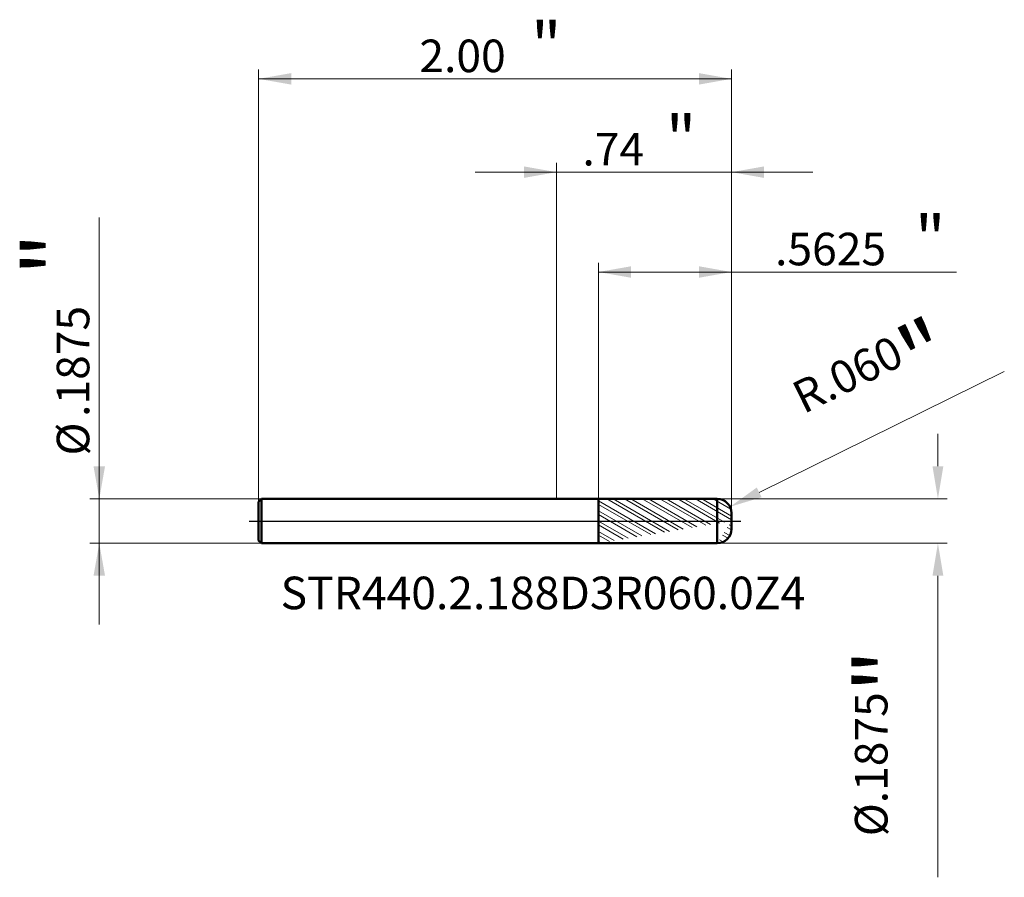
# Model space of a CAD drawing. Units: millimetres. Extents: x -2.27 to 1.89, y -1.51 to 2.12.
import ezdxf

# ---------------------------------------------------------------- set-up
doc = ezdxf.new("R2010")
doc.units = ezdxf.units.MM
doc.header["$MEASUREMENT"] = 0
doc.linetypes.add('CENTER', pattern=[47.5, 22, -8.5, 8.5, -8.5])
for name, color, linetype, lineweight in [('1', 4, 'Continuous', 50), ('2', 7, 'Continuous', 25), ('4', 2, 'CENTER', 25), ('SK1', 4, 'Continuous', 50), ('SK2', 7, 'Continuous', 25), ('SK4', 2, 'CENTER', 25), ('SK6', 5, 'Continuous', 35)]:
    doc.layers.add(name, color=color, linetype=linetype, lineweight=lineweight)
doc.styles.add('Monospac821 BT', font='monos.ttf')
doc.styles.add('STANDARD 3.5', font='monos.ttf', dxfattribs={"height": 3.5})
doc.dimstyles.new('NewStyle', dxfattribs={"dimtxt": 3.5, "dimasz": 3.5, "dimexe": 0.18, "dimexo": 0.0625, "dimgap": 0.09, "dimtad": 1, "dimzin": 0, "dimdsep": 46, "dimtxsty": 'STANDARD 3.5', "dimcen": 0.09, "dimadec": 0, "dimazin": 0, "dimtfac": 1, "dimtdec": 4, "dimtofl": 0, "dimtmove": 0, "dimatfit": 3, "dimfxl": 1, "dimtolj": 1, "dimtzin": 0, "dimarcsym": 0})

# ---------------------------------------------------------------- blocks, each defined once
blk = doc.blocks.new('_U0')
at = {"layer": 'SK2', "color": 7, "lineweight": 18}
for p, q in [((-1.259843, 0.08175), (-1.259843, 1.909877)), ((0.740157, 0.03375), (0.740157, 1.909877)), ((-1.259843, 1.870507), (0.740157, 1.870507))]:
    blk.add_line(p, q, dxfattribs=at)
for points in [[(-1.259843, 1.870507), (-1.122048, 1.894804), (-1.122048, 1.84621)], [(0.740157, 1.870507), (0.602362, 1.84621), (0.602362, 1.894804)]]:
    blk.add_solid(points, dxfattribs=at)
at = {"layer": 'SK2', "color": 7, "linetype": 'Continuous', "lineweight": 13, "attachment_point": 7, "style": 'Monospac821 BT'}
for s, insert, char_height, line_spacing_factor in [('\\fMonospac821 BT|b0|i0;\\W1.0000;\\H0.20;"\\H0.10;', (-0.107877, 1.9104), 0.098425, 0.607109), ('\\fMonospac821 BT|b0|i0;\\W1.0000;2.00', (-0.579843, 1.898799), 0.137795, 1.072372)]:
    blk.add_mtext(s, dxfattribs=dict(at, insert=insert, char_height=char_height, line_spacing_factor=line_spacing_factor))
blk = doc.blocks.new('_U1')
at = {"layer": '2', "color": 7, "lineweight": 18}
for p, q in [((0.177657, 0.093662), (0.177657, 1.092811)), ((0.740157, 0.03375), (0.740157, 1.092811)), ((0.177657, 1.053441), (1.691426, 1.053441))]:
    blk.add_line(p, q, dxfattribs=at)
for points in [[(0.177657, 1.053441), (0.315452, 1.077738), (0.315452, 1.029144)], [(0.740157, 1.053441), (0.602362, 1.029144), (0.602362, 1.077738)]]:
    blk.add_solid(points, dxfattribs=at)
at = {"layer": '2', "color": 7, "linetype": 'Continuous', "lineweight": 13, "attachment_point": 7, "style": 'Monospac821 BT'}
for s, insert, char_height, line_spacing_factor in [('\\fMonospac821 BT|b0|i0;\\W1.0000;\\H0.20;"\\H0.10;', (1.516089, 1.093335), 0.098425, 0.607109), ('\\fMonospac821 BT|b0|i0;\\W1.0000;.5625', (0.924626, 1.081733), 0.137795, 1.072372)]:
    blk.add_mtext(s, dxfattribs=dict(at, insert=insert, char_height=char_height, line_spacing_factor=line_spacing_factor))
blk = doc.blocks.new('_U2')
at = {"layer": '2', "color": 7, "linetype": 'Continuous', "lineweight": 18}
blk.add_line((1.8941, 0.6331), (0.8575, 0.1213), dxfattribs=at)
blk.add_arc((0.6802, 0.0338), 0.06, 348.6807, 26.277, dxfattribs=at)
at = {"layer": '2', "color": 7, "lineweight": 18}
blk.add_solid([(0.8473, 0.1419), (0.8677, 0.1007), (0.734, 0.0603)], dxfattribs=at)
at = {"layer": 'Defpoints', "color": 0, "lineweight": 18}
for p in [(0.734, 0.0603), (0.6802, 0.0338)]:
    blk.add_point(p, dxfattribs=at)
at = {"layer": '2', "color": 7, "insert": (1.3442, 0.5968), "char_height": 0.137795, "attachment_point": 5, "rotation": 26.2764, "style": 'Monospac821 BT'}
blk.add_mtext('\\A1; R.060\\C7;\\fMonospac821 BT|b0|i0;\\H0.28;"\\H0.14;\\fMonospac821 BT|b0|i0;\\H0.14;\\C7;', dxfattribs=at)
blk = doc.blocks.new('_U3')
at = {"layer": '2', "color": 7, "lineweight": 18}
for p, q in [((0, 0.09375), (0, 1.515193)), ((0.740157, 0.03375), (0.740157, 1.515193)), ((1.084645, 1.475823), (-0.344489, 1.475823))]:
    blk.add_line(p, q, dxfattribs=at)
for points in [[(0, 1.475823), (-0.137796, 1.451526), (-0.137796, 1.50012)], [(0.740157, 1.475823), (0.877952, 1.50012), (0.877952, 1.451526)]]:
    blk.add_solid(points, dxfattribs=at)
at = {"layer": '2', "color": 7, "linetype": 'Continuous', "lineweight": 13, "attachment_point": 7, "style": 'Monospac821 BT'}
for s, insert, char_height, line_spacing_factor in [('\\fMonospac821 BT|b0|i0;\\W1.0000;\\H0.20;"\\H0.10;', (0.462296, 1.515716), 0.098425, 0.607109), ('\\fMonospac821 BT|b0|i0;\\W1.0000;.74', (0.109827, 1.504114), 0.137795, 1.072372)]:
    blk.add_mtext(s, dxfattribs=dict(at, insert=insert, char_height=char_height, line_spacing_factor=line_spacing_factor))
blk = doc.blocks.new('_U4')
at = {"layer": '2', "color": 7, "linetype": 'Continuous', "lineweight": 18}
for p, q in [((1.6134, 0.2315), (1.6134, 0.3693)), ((0.6802, 0.0937), (1.6527, 0.0937)), ((0.6802, -0.0938), (1.6527, -0.0938)), ((1.6134, -0.2315), (1.6134, -1.507))]:
    blk.add_line(p, q, dxfattribs=at)
at = {"layer": '2', "color": 7, "lineweight": 18}
for points in [[(1.5904, 0.2315), (1.6363, 0.2315), (1.6134, 0.0937)], [(1.5904, -0.2315), (1.6363, -0.2315), (1.6134, -0.0938)]]:
    blk.add_solid(points, dxfattribs=at)
at = {"layer": 'Defpoints', "color": 0, "lineweight": 18}
for p in [(0.6802, 0.0937), (0.6802, -0.0938), (1.6134, -0.0938)]:
    blk.add_point(p, dxfattribs=at)
at = {"layer": '2', "color": 7, "insert": (1.4023, -0.9382), "char_height": 0.137795, "attachment_point": 5, "rotation": 90, "style": 'Monospac821 BT'}
blk.add_mtext('\\A1; %%c.1875\\C7;\\fMonospac821 BT|b0|i0;\\H0.28;"\\H0.14;\\fMonospac821 BT|b0|i0;\\H0.14;\\C7;', dxfattribs=at)
blk = doc.blocks.new('_U5')
at = {"layer": 'SK2', "color": 7, "lineweight": 18}
for p, q in [((-1.933718, -0.438239), (-1.933718, 1.284617)), ((-1.247843, 0.09375), (-1.973089, 0.09375)), ((-1.247843, -0.09375), (-1.973089, -0.09375))]:
    blk.add_line(p, q, dxfattribs=at)
for points in [[(-1.933718, 0.09375), (-1.958015, 0.231545), (-1.909421, 0.231545)], [(-1.933718, -0.09375), (-1.909421, -0.231546), (-1.958015, -0.231546)]]:
    blk.add_solid(points, dxfattribs=at)
at = {"layer": 'SK2', "color": 7, "linetype": 'Continuous', "lineweight": 13, "char_height": 0.137795, "attachment_point": 7, "rotation": 90, "line_spacing_factor": 1.072372, "style": 'Monospac821 BT'}
for s, insert in [('\\fMonospac821 BT|b0|i0;\\W1.0000;\\H0.28;"\\H0.14;', (-1.97586, 1.038043)), ('\\fMonospac821 BT|b0|i0;\\W1.0000;.1875', (-1.97586, 0.440555)), ('\\fMonospac821 BT|b0|i0;%%c', (-1.97586, 0.277116))]:
    blk.add_mtext(s, dxfattribs=dict(at, insert=insert))

msp = doc.modelspace()

# ---------------------------------------------------------------- hatches: boundary and pattern name
at = {"layer": '1', "lineweight": 18}
h = msp.add_hatch(dxfattribs=at)
h.set_pattern_fill('STEEL', color=256, scale=0.3, angle=285)
h.set_pattern_definition([(330, (0, 0), (0.01875, 0.032476), []), (330, (0.01811, 0.004853), (0.01875, 0.032476), [])])
edge = h.paths.add_edge_path()
edge.add_line((0.177657, 0.093662), (0.680147, 0.09375))
edge.add_arc((0.680157, 0.03375), 0.06, 0, 90.01)
edge.add_line((0.740157, 0.03375), (0.740157, 0))
edge.add_arc((0.680157, -0.033749), 0.06, 269.99, 360)
edge.add_line((0.740157, -0.03375), (0.740157, 0))
edge.add_line((0.177657, -0.093663), (0.680147, -0.09375))
edge.add_line((0.177657, -0.093663), (0.177657, 0.093662))

# ---------------------------------------------------------------- linework, layer by layer
at = {"layer": '1'}
for p, q in [((0, 0.09375), (0.177657, 0.09375)), ((0.177657, 0.09375), (0.177657, 0.093662)), ((0.177657, 0.093662), (0.680147, 0.09375)), ((0.177657, -0.093663), (0.177657, 0.093662)), ((0.680147, -0.09375), (0.680147, 0.09375)), ((0.740157, 0.03375), (0.740157, 0)), ((0.740157, -0.03375), (0.740157, 0)), ((0, -0.09375), (0.177657, -0.09375)), ((0.177657, -0.09375), (0.177657, -0.093663)), ((0.177657, -0.093663), (0.680147, -0.09375))]:
    msp.add_line(p, q, dxfattribs=at)
for centre, start, end in [((0.680157, 0.03375), 0, 90.01), ((0.680157, -0.033749), 269.99, 0)]:
    msp.add_arc(centre, 0.06, start, end, dxfattribs=at)
at = {"layer": '4'}
msp.add_line((0, 0), (0.779527, 0), dxfattribs=at)
at = {"layer": 'SK1'}
for p, q in [((-1.259843, 0.08175), (-1.247843, 0.09375)), ((-1.247843, 0.09375), (-1.247843, -0.09375)), ((-1.247843, 0.09375), (0, 0.09375)), ((-1.259843, 0), (-1.259843, 0.08175)), ((-1.259843, 0), (-1.259843, -0.08175)), ((-1.259843, -0.08175), (-1.247843, -0.09375)), ((-1.247843, -0.09375), (0, -0.09375))]:
    msp.add_line(p, q, dxfattribs=at)
at = {"layer": 'SK4'}
msp.add_line((-1.299213, 0), (0.779527, 0), dxfattribs=at)

# ---------------------------------------------------------------- texts
at = {"layer": 'SK6', "insert": (-1.166905, -0.373054), "char_height": 0.13779528, "attachment_point": 7, "line_spacing_factor": 1.072372, "style": 'STANDARD 3.5'}
msp.add_mtext('\\fMonospac821 BT|b0|i0;\\W1.0000;STR440.2.188D3R060.0Z4', dxfattribs=at)

# ---------------------------------------------------------------- dimensions: what is measured, and where the dimension line sits
at = {"layer": '2'}
for base, p2, override, picture, middle in [((0, 1.475823), (0, 0.09375), {"dimtxt": 0.137795, "dimasz": 0.137795, "dimexe": 0.03937, "dimexo": 0, "dimgap": 0.068898, "dimdec": 2, "dimlfac": 1, "dimzin": 4, "dimdsep": 46, "dimlunit": 2, "dimpost": '<>', "dimtxsty": 'Monospac821 BT', "dimsah": 1, "dimse1": 0, "dimse2": 0, "dimsd1": 0, "dimsd2": 0, "dimclrd": 7, "dimclre": 7, "dimclrt": 7, "dimlwd": 18, "dimlwe": 18}, '_U3', (0.370078, 1.475823)), ((0.177657, 1.053441), (0.177657, 0.093662), {"dimtxt": 0.137795, "dimasz": 0.137795, "dimexe": 0.03937, "dimexo": 0, "dimgap": 0.068898, "dimdec": 4, "dimlfac": 1, "dimzin": 4, "dimdsep": 46, "dimlunit": 2, "dimpost": '<>', "dimtxsty": 'Monospac821 BT', "dimsah": 1, "dimse1": 0, "dimse2": 0, "dimsd1": 0, "dimsd2": 0, "dimclrd": 7, "dimclre": 7, "dimclrt": 7, "dimlwd": 18, "dimlwe": 18}, '_U1', (1.423107, 1.053441))]:
    dim = msp.add_linear_dim(base=base, p1=(0.740157, 0.03375), p2=p2, text=' <> \\fMonospac821 BT|b0|i0;\\C7;\\H0.10;\\fMonospac821 BT|b0|i0;\\H0.20;"\\H0.14;\\fMonospac821 BT|b0|i0;\\H0.14;\\C7;', dimstyle='NewStyle', override=override, dxfattribs=at)
    dim.commit()
    dim.dimension.update_dxf_attribs({"geometry": picture, "text_midpoint": middle})
dim = msp.add_radius_dim(center=(0.680157, 0.03375), mpoint=(0.733957, 0.060312), text=' <>\\C7;\\fMonospac821 BT|b0|i0;\\H0.28;"\\H0.14;\\fMonospac821 BT|b0|i0;\\H0.14;\\C7;', dimstyle='NewStyle', override={"dimtxt": 0.137795, "dimasz": 0.137795, "dimexe": 0.03937, "dimexo": 0, "dimgap": 0.068898, "dimdec": 3, "dimzin": 4, "dimpost": '', "dimtxsty": 'Monospac821 BT', "dimsah": 1, "dimcen": 0, "dimclrd": 7, "dimclre": 7, "dimclrt": 7, "dimlwd": 18, "dimlwe": 18}, dxfattribs=at)
dim.commit()
dim.dimension.update_dxf_attribs({"geometry": '_U2', "text_midpoint": (1.344242, 0.596805)})
dim = msp.add_linear_dim(base=(1.61336, -0.09375), p1=(0.680157, 0.09375), p2=(0.680157, -0.09375), angle=270, text=' <>\\C7;\\fMonospac821 BT|b0|i0;\\H0.28;"\\H0.14;\\fMonospac821 BT|b0|i0;\\H0.14;\\C7;', dimstyle='NewStyle', override={"dimtxt": 0.137795, "dimasz": 0.137795, "dimexe": 0.03937, "dimexo": 0, "dimgap": 0.068898, "dimdec": 4, "dimzin": 4, "dimpost": '%%c<>', "dimtxsty": 'Monospac821 BT', "dimsah": 1, "dimclrd": 7, "dimclre": 7, "dimclrt": 7, "dimlwd": 18, "dimlwe": 18}, dxfattribs=at)
dim.commit()
dim.dimension.update_dxf_attribs({"geometry": '_U4', "text_midpoint": (1.402283, -0.938178)})
at = {"layer": 'SK2'}
dim = msp.add_linear_dim(base=(0.740157, 1.870507), p1=(-1.259843, 0.08175), p2=(0.740157, 0.03375), text=' <> \\fMonospac821 BT|b0|i0;\\C7;\\H0.10;\\fMonospac821 BT|b0|i0;\\H0.20;"\\H0.14;\\fMonospac821 BT|b0|i0;\\H0.14;\\C7;', dimstyle='NewStyle', override={"dimtxt": 0.137795, "dimasz": 0.137795, "dimexe": 0.03937, "dimexo": 0, "dimgap": 0.068898, "dimdec": 2, "dimlfac": 1, "dimzin": 4, "dimdsep": 46, "dimlunit": 2, "dimpost": '<>', "dimtxsty": 'Monospac821 BT', "dimsah": 1, "dimse1": 0, "dimse2": 0, "dimsd1": 0, "dimsd2": 0, "dimclrd": 7, "dimclre": 7, "dimclrt": 7, "dimlwd": 18, "dimlwe": 18}, dxfattribs=at)
dim.commit()
dim.dimension.update_dxf_attribs({"geometry": '_U0', "text_midpoint": (-0.259843, 1.870507)})
dim = msp.add_linear_dim(base=(-1.933718, -0.09375), p1=(-1.247843, 0.09375), p2=(-1.247843, -0.09375), angle=270, text=' <> \\fMonospac821 BT|b0|i0;\\C7;\\H0.14;\\fMonospac821 BT|b0|i0;\\H0.28;"\\H0.14;\\fMonospac821 BT|b0|i0;\\H0.14;\\C7;', dimstyle='NewStyle', override={"dimtxt": 0.137795, "dimasz": 0.137795, "dimexe": 0.03937, "dimexo": 0, "dimgap": 0.068898, "dimdec": 4, "dimlfac": 1, "dimzin": 4, "dimdsep": 46, "dimlunit": 2, "dimpost": '%%c<>', "dimtxsty": 'Monospac821 BT', "dimsah": 1, "dimse1": 0, "dimse2": 0, "dimsd1": 0, "dimsd2": 0, "dimclrd": 7, "dimclre": 7, "dimclrt": 7, "dimlwd": 18, "dimlwe": 18}, dxfattribs=at)
dim.commit()
dim.dimension.update_dxf_attribs({"geometry": '_U5', "text_midpoint": (-1.933718, 0.997601)})

doc.saveas('drawing.dxf')
